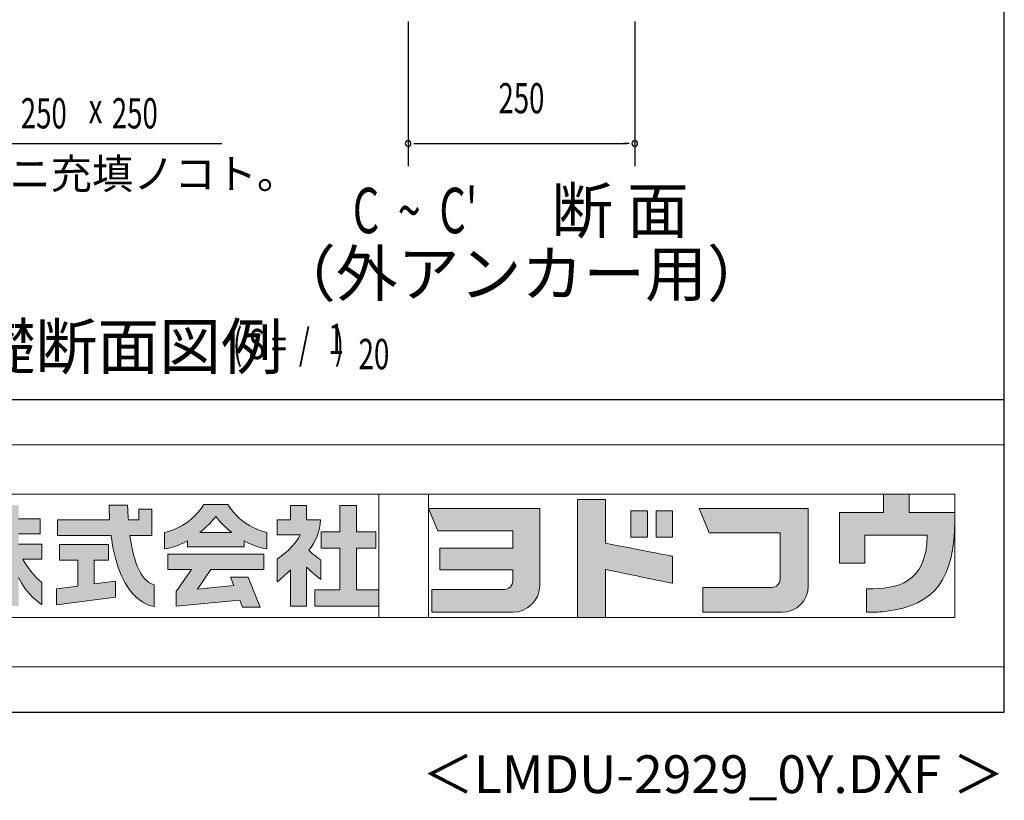
# Model space of a CAD drawing. Extents: x 543 to 20719, y 226 to 14052.
# Drawn here: x 17221 to 20478, y 226 to 2809 of the extents above; entities that cross this region are included whole.
import ezdxf
from ezdxf.enums import TextEntityAlignment as Align

# ---------------------------------------------------------------- set-up
doc = ezdxf.new("R2010")
doc.units = 0
doc.header["$LTSCALE"] = 50
doc.header["$MEASUREMENT"] = 0
for name, color, linetype in [('FILENAME', 7, 'CONTINUOUS'), ('HIKIDASHI', 6, 'CONTINUOUS'), ('M1', 4, 'CONTINUOUS'), ('SUNPOU', 4, 'CONTINUOUS'), ('WAKUSEN-01', 50, 'CONTINUOUS')]:
    doc.layers.add(name, color=color, linetype=linetype)
doc.layers.add('FRAME', color=8, linetype='CONTINUOUS', lineweight=0, plot=False)
doc.layers.add('株式会社ヨドコウ 社名ロゴタイプ 横組み', color=4, linetype='CONTINUOUS', lineweight=0)
doc.styles.add('00', font='ROMANS', dxfattribs={"width": 0.666667, "bigfont": 'BIGFONT'})
doc.styles.add('01', font='ROMANS', dxfattribs={"height": 3, "bigfont": 'BIGFONT'})
doc.styles.add('FILENAME', font='romans', dxfattribs={"height": 125, "bigfont": 'bigfont'})

# ---------------------------------------------------------------- blocks, each defined once
blk = doc.blocks.new('Block_0')
at = {"layer": '株式会社ヨドコウ 社名ロゴタイプ 横組み'}
h = blk.add_hatch(color=256, dxfattribs=at)
h.dxf.hatch_style = 1
edge = h.paths.add_edge_path()
edge.add_spline(control_points=[(128.43, -12.79), (128.43, -12.43), (128.43, -12.09), (128.43, -11.79)], knot_values=[12.750005, 12.750005, 12.750005, 12.750005, 12.812504, 12.812504, 12.812504, 12.812504], degree=3, periodic=0)
edge.add_spline(control_points=[(128.43, -11.79), (128.43, -11.5), (128.43, -11.24), (128.43, -11.02)], knot_values=[12.812504, 12.812504, 12.812504, 12.812504, 12.875003, 12.875003, 12.875003, 12.875003], degree=3, periodic=0)
edge.add_spline(control_points=[(128.43, -11.02), (128.43, -10.92), (128.43, -10.82), (128.43, -10.74)], knot_values=[12.875003, 12.875003, 12.875003, 12.875003, 12.906252, 12.906252, 12.906252, 12.906252], degree=3, periodic=0)
edge.add_spline(control_points=[(128.43, -10.74), (128.43, -10.66), (128.43, -10.59), (128.43, -10.53)], knot_values=[12.906252, 12.906252, 12.906252, 12.906252, 12.937501, 12.937501, 12.937501, 12.937501], degree=3, periodic=0)
edge.add_spline(control_points=[(128.43, -10.35), (128.43, -10.35), (128.43, -10.35), (128.43, -10.35), (128.43, -10.35), (122.78, -10.35), (117.12, -10.35)], knot_values=[12.999817, 12.999817, 12.999817, 12.999817, 13, 13, 13, 13.49999, 13.49999, 13.49999, 13.49999], degree=3, periodic=0)
edge.add_spline(control_points=[(117.12, -10.35), (111.46, -10.35), (105.8, -10.35), (105.8, -10.35)], knot_values=[13.49999, 13.49999, 13.49999, 13.49999, 14, 14, 14, 14], degree=3, periodic=0)
edge.add_spline(control_points=[(105.8, -10.35), (105.8, -10.35), (107.72, -14.94), (107.72, -14.94)], knot_values=[0.00001, 0.00001, 0.00001, 0.00001, 0.99999, 0.99999, 0.99999, 0.99999], degree=3, periodic=0)
edge.add_spline(control_points=[(107.72, -14.94), (107.72, -14.94), (122.93, -14.94), (122.93, -14.94)], knot_values=[1.00001, 1.00001, 1.00001, 1.00001, 1.99999, 1.99999, 1.99999, 1.99999], degree=3, periodic=0)
edge.add_spline(control_points=[(122.93, -14.94), (122.93, -14.94), (122.93, -18.45), (122.93, -18.45)], knot_values=[2.00001, 2.00001, 2.00001, 2.00001, 2.99999, 2.99999, 2.99999, 2.99999], degree=3, periodic=0)
edge.add_spline(control_points=[(122.93, -18.45), (122.93, -18.45), (108.09, -18.45), (108.09, -18.45)], knot_values=[3.00001, 3.00001, 3.00001, 3.00001, 3.99999, 3.99999, 3.99999, 3.99999], degree=3, periodic=0)
edge.add_spline(control_points=[(108.09, -18.45), (108.09, -18.45), (108.09, -22.88), (108.09, -22.88)], knot_values=[4.00001, 4.00001, 4.00001, 4.00001, 4.99999, 4.99999, 4.99999, 4.99999], degree=3, periodic=0)
edge.add_spline(control_points=[(108.09, -22.88), (108.09, -22.88), (122.93, -22.88), (122.93, -22.88)], knot_values=[5.00001, 5.00001, 5.00001, 5.00001, 5.99999, 5.99999, 5.99999, 5.99999], degree=3, periodic=0)
edge.add_spline(control_points=[(122.93, -22.88), (122.93, -22.88), (122.93, -25.08), (122.93, -25.08)], knot_values=[6.00001, 6.00001, 6.00001, 6.00001, 7, 7, 7, 7], degree=3, periodic=0)
edge.add_spline(control_points=[(122.93, -25.08), (122.93, -26.07), (122.12, -26.87), (121.13, -26.87)], knot_values=[7, 7, 7, 7, 8, 8, 8, 8], degree=3, periodic=0)
edge.add_spline(control_points=[(121.13, -26.87), (121.13, -26.87), (106.47, -26.87), (106.47, -26.87)], knot_values=[8.00001, 8.00001, 8.00001, 8.00001, 8.99999, 8.99999, 8.99999, 8.99999], degree=3, periodic=0)
edge.add_spline(control_points=[(106.47, -26.87), (106.47, -26.87), (106.47, -31.47), (106.47, -31.47)], knot_values=[9.00001, 9.00001, 9.00001, 9.00001, 9.99999, 9.99999, 9.99999, 9.99999], degree=3, periodic=0)
edge.add_spline(control_points=[(106.47, -31.47), (106.47, -31.47), (122.93, -31.47), (122.93, -31.47)], knot_values=[10.00001, 10.00001, 10.00001, 10.00001, 11, 11, 11, 11], degree=3, periodic=0)
edge.add_spline(control_points=[(122.93, -31.47), (125.96, -31.47), (128.43, -28.99), (128.43, -25.96), (128.43, -25.96), (128.43, -24.98), (128.43, -23.52)], knot_values=[11, 11, 11, 11, 12, 12, 12, 12.250015, 12.250015, 12.250015, 12.250015], degree=3, periodic=0)
edge.add_spline(control_points=[(128.43, -23.52), (128.43, -22.06), (128.43, -20.11), (128.43, -18.16)], knot_values=[12.250015, 12.250015, 12.250015, 12.250015, 12.50001, 12.50001, 12.50001, 12.50001], degree=3, periodic=0)
edge.add_spline(control_points=[(128.43, -18.16), (128.43, -17.18), (128.43, -16.2), (128.43, -15.29)], knot_values=[12.50001, 12.50001, 12.50001, 12.50001, 12.625008, 12.625008, 12.625008, 12.625008], degree=3, periodic=0)
edge.add_spline(control_points=[(128.43, -15.29), (128.43, -14.38), (128.43, -13.52), (128.43, -12.79)], knot_values=[12.625008, 12.625008, 12.625008, 12.625008, 12.750005, 12.750005, 12.750005, 12.750005], degree=3, periodic=0)
edge = h.paths.add_edge_path()
edge.add_spline(control_points=[(141.81, -17.46), (141.81, -17.46), (141.81, -8.53), (141.81, -8.53)], knot_values=[1.00001, 1.00001, 1.00001, 1.00001, 1.99999, 1.99999, 1.99999, 1.99999], degree=3, periodic=0)
edge.add_spline(control_points=[(141.81, -8.53), (141.81, -8.53), (136.06, -8.53), (136.06, -8.53)], knot_values=[2.00001, 2.00001, 2.00001, 2.00001, 2.99999, 2.99999, 2.99999, 2.99999], degree=3, periodic=0)
edge.add_spline(control_points=[(136.06, -8.53), (136.06, -8.53), (136.06, -32.5), (136.06, -32.5)], knot_values=[3.00001, 3.00001, 3.00001, 3.00001, 3.99999, 3.99999, 3.99999, 3.99999], degree=3, periodic=0)
edge.add_spline(control_points=[(136.06, -32.5), (136.06, -32.5), (141.81, -32.5), (141.81, -32.5)], knot_values=[4.00001, 4.00001, 4.00001, 4.00001, 4.99999, 4.99999, 4.99999, 4.99999], degree=3, periodic=0)
edge.add_spline(control_points=[(141.81, -32.5), (141.81, -32.5), (141.81, -22.75), (141.81, -22.75)], knot_values=[5.00001, 5.00001, 5.00001, 5.00001, 6, 6, 6, 6], degree=3, periodic=0)
edge.add_spline(control_points=[(141.81, -22.75), (146.75, -23.83), (154.97, -25.5), (155.05, -25.52)], knot_values=[6, 6, 6, 6, 7, 7, 7, 7], degree=3, periodic=0)
edge.add_spline(control_points=[(155.05, -25.52), (155.05, -25.52), (155.4, -25.59), (155.4, -25.59), (155.4, -25.59), (155.4, -20.1), (155.4, -20.1), (155.4, -20.1), (155.17, -20.05), (155.17, -20.05)], knot_values=[7.00003, 7.00003, 7.00003, 7.00003, 8, 8, 8, 9, 9, 9, 9.99997, 9.99997, 9.99997, 9.99997], degree=3, periodic=0)
edge.add_spline(control_points=[(155.17, -20.05), (155.1, -20.04), (148.67, -18.75), (141.81, -17.46)], knot_values=[0, 0, 0, 0, 1, 1, 1, 1], degree=3, periodic=0)
edge = h.paths.add_edge_path()
edge.add_spline(control_points=[(182.97, -15.35), (182.97, -14.42), (182.97, -13.56), (182.97, -12.82)], knot_values=[8.625007, 8.625007, 8.625007, 8.625007, 8.750005, 8.750005, 8.750005, 8.750005], degree=3, periodic=0)
edge.add_spline(control_points=[(182.97, -12.82), (182.97, -12.45), (182.97, -12.11), (182.97, -11.81)], knot_values=[8.750005, 8.750005, 8.750005, 8.750005, 8.812504, 8.812504, 8.812504, 8.812504], degree=3, periodic=0)
edge.add_spline(control_points=[(182.97, -11.81), (182.97, -11.51), (182.97, -11.25), (182.97, -11.03)], knot_values=[8.812504, 8.812504, 8.812504, 8.812504, 8.875002, 8.875002, 8.875002, 8.875002], degree=3, periodic=0)
edge.add_spline(control_points=[(182.97, -11.03), (182.97, -10.92), (182.97, -10.83), (182.97, -10.74)], knot_values=[8.875002, 8.875002, 8.875002, 8.875002, 8.906252, 8.906252, 8.906252, 8.906252], degree=3, periodic=0)
edge.add_spline(control_points=[(182.97, -10.74), (182.97, -10.66), (182.97, -10.59), (182.97, -10.53)], knot_values=[8.906252, 8.906252, 8.906252, 8.906252, 8.937501, 8.937501, 8.937501, 8.937501], degree=3, periodic=0)
edge.add_spline(control_points=[(182.97, -10.35), (182.97, -10.35), (182.97, -10.35), (182.97, -10.35), (182.97, -10.35), (177.43, -10.35), (171.88, -10.35)], knot_values=[8.999817, 8.999817, 8.999817, 8.999817, 9, 9, 9, 9.49999, 9.49999, 9.49999, 9.49999], degree=3, periodic=0)
edge.add_spline(control_points=[(171.88, -10.35), (166.33, -10.35), (160.78, -10.35), (160.78, -10.35)], knot_values=[9.49999, 9.49999, 9.49999, 9.49999, 10, 10, 10, 10], degree=3, periodic=0)
edge.add_spline(control_points=[(160.78, -10.35), (160.78, -10.35), (162.85, -15.34), (162.85, -15.34)], knot_values=[0.00001, 0.00001, 0.00001, 0.00001, 0.99999, 0.99999, 0.99999, 0.99999], degree=3, periodic=0)
edge.add_spline(control_points=[(162.85, -15.34), (162.85, -15.34), (177.24, -15.34), (177.24, -15.34)], knot_values=[1.00001, 1.00001, 1.00001, 1.00001, 1.99999, 1.99999, 1.99999, 1.99999], degree=3, periodic=0)
edge.add_spline(control_points=[(177.24, -15.34), (177.24, -15.34), (177.24, -24.73), (177.24, -24.73)], knot_values=[2.00001, 2.00001, 2.00001, 2.00001, 3, 3, 3, 3], degree=3, periodic=0)
edge.add_spline(control_points=[(177.24, -24.73), (177.24, -25.66), (176.48, -26.43), (175.54, -26.43)], knot_values=[3, 3, 3, 3, 4, 4, 4, 4], degree=3, periodic=0)
edge.add_spline(control_points=[(175.54, -26.43), (175.54, -26.43), (161.55, -26.43), (161.55, -26.43)], knot_values=[4.00001, 4.00001, 4.00001, 4.00001, 4.99999, 4.99999, 4.99999, 4.99999], degree=3, periodic=0)
edge.add_spline(control_points=[(161.55, -26.43), (161.55, -26.43), (161.55, -31.47), (161.55, -31.47)], knot_values=[5.00001, 5.00001, 5.00001, 5.00001, 5.99999, 5.99999, 5.99999, 5.99999], degree=3, periodic=0)
edge.add_spline(control_points=[(161.55, -31.47), (161.55, -31.47), (177.65, -31.47), (177.65, -31.47)], knot_values=[6.00001, 6.00001, 6.00001, 6.00001, 7, 7, 7, 7], degree=3, periodic=0)
edge.add_spline(control_points=[(177.65, -31.47), (180.58, -31.47), (182.97, -29.08), (182.97, -26.14), (182.97, -26.14), (182.97, -25.15), (182.97, -23.67)], knot_values=[7, 7, 7, 7, 8, 8, 8, 8.250015, 8.250015, 8.250015, 8.250015], degree=3, periodic=0)
edge.add_spline(control_points=[(182.97, -23.67), (182.97, -22.19), (182.97, -20.22), (182.97, -18.25)], knot_values=[8.250015, 8.250015, 8.250015, 8.250015, 8.50001, 8.50001, 8.50001, 8.50001], degree=3, periodic=0)
edge.add_spline(control_points=[(182.97, -18.25), (182.97, -17.26), (182.97, -16.27), (182.97, -15.35)], knot_values=[8.50001, 8.50001, 8.50001, 8.50001, 8.625007, 8.625007, 8.625007, 8.625007], degree=3, periodic=0)
edge = h.paths.add_edge_path()
edge.add_spline(control_points=[(212.73, -12.78), (212.73, -12.78), (212.73, -11.21), (212.73, -11.21), (212.73, -11.21), (203.51, -11.21), (203.51, -11.21)], knot_values=[14.00002, 14.00002, 14.00002, 14.00002, 15, 15, 15, 15.99998, 15.99998, 15.99998, 15.99998], degree=3, periodic=0)
edge.add_spline(control_points=[(203.51, -11.21), (203.51, -11.21), (203.51, -11.21), (203.51, -11.21), (203.51, -11.21), (203.51, -11.21), (203.51, -11.21)], knot_values=[15.99998, 15.99998, 15.99998, 15.99998, 16, 16, 16, 16.00001, 16.00001, 16.00001, 16.00001], degree=3, periodic=0)
edge.add_spline(control_points=[(203.51, -11.21), (203.51, -11.21), (203.51, -7.5), (203.51, -7.5)], knot_values=[0.00001, 0.00001, 0.00001, 0.00001, 0.99999, 0.99999, 0.99999, 0.99999], degree=3, periodic=0)
edge.add_spline(control_points=[(203.51, -7.5), (203.51, -7.5), (198.23, -7.5), (198.23, -7.5)], knot_values=[1.00001, 1.00001, 1.00001, 1.00001, 1.99999, 1.99999, 1.99999, 1.99999], degree=3, periodic=0)
edge.add_spline(control_points=[(198.23, -7.5), (198.23, -7.5), (198.23, -11.21), (198.23, -11.21)], knot_values=[2.00001, 2.00001, 2.00001, 2.00001, 2.99999, 2.99999, 2.99999, 2.99999], degree=3, periodic=0)
edge.add_spline(control_points=[(198.23, -11.21), (198.23, -11.21), (189.33, -11.21), (189.33, -11.21)], knot_values=[3.00001, 3.00001, 3.00001, 3.00001, 3.99999, 3.99999, 3.99999, 3.99999], degree=3, periodic=0)
edge.add_spline(control_points=[(189.33, -11.21), (189.33, -11.21), (189.33, -21.51), (189.33, -21.51)], knot_values=[4.00001, 4.00001, 4.00001, 4.00001, 4.99999, 4.99999, 4.99999, 4.99999], degree=3, periodic=0)
edge.add_spline(control_points=[(189.33, -21.51), (189.33, -21.51), (194.46, -21.51), (194.46, -21.51)], knot_values=[5.00001, 5.00001, 5.00001, 5.00001, 5.99999, 5.99999, 5.99999, 5.99999], degree=3, periodic=0)
edge.add_spline(control_points=[(194.46, -21.51), (194.46, -21.51), (194.46, -15.81), (194.46, -15.81)], knot_values=[6.00001, 6.00001, 6.00001, 6.00001, 6.99999, 6.99999, 6.99999, 6.99999], degree=3, periodic=0)
edge.add_spline(control_points=[(194.46, -15.81), (194.46, -15.81), (207.16, -15.81), (207.16, -15.81)], knot_values=[7.00001, 7.00001, 7.00001, 7.00001, 8, 8, 8, 8], degree=3, periodic=0)
edge.add_spline(control_points=[(207.16, -15.81), (206.97, -25.77), (201.09, -26.66), (195.07, -26.71)], knot_values=[8, 8, 8, 8, 9, 9, 9, 9], degree=3, periodic=0)
edge.add_spline(control_points=[(195.07, -26.71), (195.07, -26.71), (194.78, -26.71), (194.78, -26.71)], knot_values=[9.00001, 9.00001, 9.00001, 9.00001, 9.99999, 9.99999, 9.99999, 9.99999], degree=3, periodic=0)
edge.add_spline(control_points=[(194.78, -26.71), (194.78, -26.71), (194.78, -31.47), (194.78, -31.47)], knot_values=[10.00001, 10.00001, 10.00001, 10.00001, 10.99999, 10.99999, 10.99999, 10.99999], degree=3, periodic=0)
edge.add_spline(control_points=[(194.78, -31.47), (194.78, -31.47), (195.08, -31.47), (195.08, -31.47)], knot_values=[11.00001, 11.00001, 11.00001, 11.00001, 12, 12, 12, 12], degree=3, periodic=0)
edge.add_spline(control_points=[(195.08, -31.47), (196.5, -31.47), (197.74, -31.4), (198.86, -31.26)], knot_values=[12, 12, 12, 12, 13, 13, 13, 13], degree=3, periodic=0)
edge.add_spline(control_points=[(198.86, -31.26), (208.71, -30.05), (212.73, -24.69), (212.73, -12.78)], knot_values=[13, 13, 13, 13, 14, 14, 14, 14], degree=3, periodic=0)
h = blk.add_hatch(color=250, dxfattribs=at)
h.dxf.hatch_style = 2
edge = h.paths.add_edge_path()
edge.add_spline(control_points=[(203.51, -11.21), (203.51, -11.21), (203.51, -7.5), (203.51, -7.5), (203.51, -7.5), (198.23, -7.5), (198.23, -7.5), (198.23, -7.5), (198.23, -11.21), (198.23, -11.21), (198.23, -11.21), (189.33, -11.21), (189.33, -11.21), (189.33, -11.21), (189.33, -21.51), (189.33, -21.51), (189.33, -21.51), (194.46, -21.51), (194.46, -21.51), (194.46, -21.51), (194.46, -15.81), (194.46, -15.81), (194.46, -15.81), (207.16, -15.81), (207.16, -15.81), (206.97, -25.77), (201.09, -26.66), (195.07, -26.71), (195.07, -26.71), (194.78, -26.71), (194.78, -26.71), (194.78, -26.71), (194.78, -31.47), (194.78, -31.47), (194.78, -31.47), (195.08, -31.47), (195.08, -31.47), (196.5, -31.47), (197.74, -31.4), (198.86, -31.26), (208.71, -30.05), (212.73, -24.69), (212.73, -12.78), (212.73, -12.78), (212.73, -11.21), (212.73, -11.21), (212.73, -11.21), (203.51, -11.21), (203.51, -11.21)], knot_values=[0, 0, 0, 0, 1, 1, 1, 2, 2, 2, 3, 3, 3, 4, 4, 4, 5, 5, 5, 6, 6, 6, 7, 7, 7, 8, 8, 8, 9, 9, 9, 10, 10, 10, 11, 11, 11, 12, 12, 12, 13, 13, 13, 14, 14, 14, 15, 15, 15, 16, 16, 16, 16], degree=3, periodic=0)
edge.add_line((203.51, -11.21), (203.51, -11.21))
h = blk.add_hatch(color=256, dxfattribs=at)
h.dxf.hatch_style = 2
edge = h.paths.add_edge_path()
edge.add_spline(control_points=[(22.52, -15.55), (22.52, -15.55), (26.89, -15.55), (26.89, -15.55), (26.89, -15.55), (26.89, -12.49), (26.89, -12.49), (26.89, -12.49), (26.89, -12.48), (26.89, -12.48), (26.89, -12.48), (22.52, -12.48), (22.52, -12.48), (22.52, -12.48), (22.52, -9.76), (22.52, -9.76), (22.52, -9.76), (19.43, -9.76), (19.43, -9.76), (19.43, -9.76), (19.43, -12.48), (19.43, -12.48), (19.43, -12.48), (19.43, -12.49), (19.43, -12.49), (19.43, -12.49), (17.82, -12.49), (17.82, -12.49), (17.82, -12.49), (18.44, -9.76), (18.44, -9.76), (18.44, -9.76), (15.67, -9.76), (15.67, -9.76), (15.67, -9.76), (14.16, -15.55), (14.16, -15.55), (14.16, -15.55), (19.43, -15.55), (19.43, -15.55), (19.43, -15.55), (19.43, -17.6), (19.43, -17.6), (19.43, -17.6), (14.44, -17.6), (14.44, -17.6), (14.44, -17.6), (14.44, -20.61), (14.44, -20.61), (13.55, -19.44), (12.8, -18.25), (12.39, -17.26), (12.39, -17.26), (12.39, -16.3), (12.39, -16.3), (12.39, -16.3), (13.9, -16.3), (13.9, -16.3), (13.9, -16.3), (13.9, -13.32), (13.9, -13.32), (13.9, -13.32), (12.39, -13.32), (12.39, -13.32), (12.39, -13.32), (12.39, -9.76), (12.39, -9.76), (12.39, -9.76), (9.4, -9.76), (9.4, -9.76), (9.4, -9.76), (9.4, -13.32), (9.4, -13.32), (9.4, -13.32), (6.77, -13.32), (6.77, -13.32), (6.77, -13.32), (6.77, -16.3), (6.77, -16.3), (6.77, -16.3), (9.17, -16.3), (9.17, -16.3), (8.88, -18.08), (7.95, -19.98), (6.53, -21.71), (6.53, -21.71), (6.53, -26.68), (6.53, -26.68), (7.81, -25.14), (9.05, -23.22), (9.4, -22.42), (9.4, -22.42), (9.4, -30.2), (9.4, -30.2), (9.4, -30.2), (12.39, -30.2), (12.39, -30.2), (12.39, -30.2), (12.39, -21.53), (12.39, -21.53), (12.72, -22.29), (13.73, -23.63), (14.44, -24.55), (14.44, -24.55), (14.44, -20.69), (14.44, -20.69), (14.44, -20.69), (14.5, -20.69), (14.5, -20.69), (14.5, -20.69), (18.29, -20.69), (18.29, -20.69), (18.29, -20.69), (17.1, -23.18), (14.44, -24.95), (14.44, -24.95), (14.44, -29.56), (14.44, -29.56), (15.91, -28.51), (18.82, -25.32), (19.43, -24.11), (19.43, -24.11), (19.43, -30.2), (19.43, -30.2), (19.43, -30.2), (22.52, -30.2), (22.52, -30.2), (22.52, -30.2), (22.52, -24.43), (22.52, -24.43), (24.05, -27.77), (27.23, -29.95), (27.23, -29.95), (27.23, -29.95), (27.23, -25.41), (27.23, -25.41), (24.93, -23.55), (23.41, -20.69), (23.41, -20.69), (23.41, -20.69), (27.23, -20.69), (27.23, -20.69), (27.23, -20.69), (27.23, -17.6), (27.23, -17.6), (27.23, -17.6), (22.52, -17.6), (22.52, -17.6), (22.52, -17.6), (22.52, -15.55), (22.52, -15.55)], knot_values=[0, 0, 0, 0, 1, 1, 1, 2, 2, 2, 3, 3, 3, 4, 4, 4, 5, 5, 5, 6, 6, 6, 7, 7, 7, 8, 8, 8, 9, 9, 9, 10, 10, 10, 11, 11, 11, 12, 12, 12, 13, 13, 13, 14, 14, 14, 15, 15, 15, 16, 16, 16, 17, 17, 17, 18, 18, 18, 19, 19, 19, 20, 20, 20, 21, 21, 21, 22, 22, 22, 23, 23, 23, 24, 24, 24, 25, 25, 25, 26, 26, 26, 27, 27, 27, 28, 28, 28, 29, 29, 29, 30, 30, 30, 31, 31, 31, 32, 32, 32, 33, 33, 33, 34, 34, 34, 35, 35, 35, 36, 36, 36, 37, 37, 37, 38, 38, 38, 39, 39, 39, 40, 40, 40, 41, 41, 41, 42, 42, 42, 43, 43, 43, 44, 44, 44, 45, 45, 45, 46, 46, 46, 47, 47, 47, 48, 48, 48, 49, 49, 49, 50, 50, 50, 50], degree=3, periodic=0)
h = blk.add_hatch(color=256, dxfattribs=at)
h.dxf.hatch_style = 2
edge = h.paths.add_edge_path()
edge.add_spline(control_points=[(45.15, -15.85), (45.15, -15.85), (49.6, -15.85), (49.6, -15.85), (49.6, -15.85), (49.6, -10.54), (49.6, -10.54), (49.6, -10.54), (46.93, -10.54), (46.93, -10.54), (46.93, -10.54), (46.93, -12.72), (46.93, -12.72), (46.93, -12.72), (44.85, -12.72), (44.85, -12.72), (44.74, -11.69), (44.68, -9.71), (44.68, -9.71), (44.68, -9.71), (40.92, -9.71), (40.92, -9.71), (40.93, -10.77), (40.97, -11.77), (41.03, -12.72), (41.03, -12.72), (30.42, -12.72), (30.42, -12.72), (30.42, -12.72), (30.42, -15.85), (30.42, -15.85), (30.42, -15.85), (41.32, -15.85), (41.32, -15.85), (43.08, -29.91), (50.08, -30.3), (50.08, -30.3), (50.08, -30.3), (50.08, -25.89), (50.08, -25.89), (46.98, -25.07), (45.69, -19.94), (45.15, -15.85)], knot_values=[0, 0, 0, 0, 1, 1, 1, 2, 2, 2, 3, 3, 3, 4, 4, 4, 5, 5, 5, 6, 6, 6, 7, 7, 7, 8, 8, 8, 9, 9, 9, 10, 10, 10, 11, 11, 11, 12, 12, 12, 13, 13, 13, 14, 14, 14, 14], degree=3, periodic=0)
h = blk.add_hatch(color=256, dxfattribs=at)
h.dxf.hatch_style = 2
edge = h.paths.add_edge_path()
edge.add_spline(control_points=[(59.36, -15.25), (61.43, -13.59), (62.6, -11.98), (62.6, -11.98), (62.6, -11.98), (63.78, -13.59), (65.85, -15.25), (65.85, -15.25), (59.36, -15.25), (59.36, -15.25)], knot_values=[0, 0, 0, 0, 1, 1, 1, 2, 2, 2, 3, 3, 3, 3], degree=3, periodic=0)
edge = h.paths.add_edge_path()
edge.add_spline(control_points=[(65.04, -9.58), (65.04, -9.58), (60.17, -9.58), (60.17, -9.58), (57.4, -14.2), (52.2, -15.27), (52.2, -15.27), (52.2, -15.27), (52.2, -18.6), (52.2, -18.6), (53.93, -18.32), (55.49, -17.69), (56.85, -16.94), (56.85, -16.94), (56.85, -18.14), (56.85, -18.14), (56.85, -18.14), (68.35, -18.14), (68.35, -18.14), (68.35, -18.14), (68.35, -16.94), (68.35, -16.94), (69.71, -17.69), (71.27, -18.32), (73, -18.6), (73, -18.6), (73, -15.27), (73, -15.27), (73, -15.27), (67.8, -14.2), (65.04, -9.58)], knot_values=[0, 0, 0, 0, 1, 1, 1, 2, 2, 2, 3, 3, 3, 4, 4, 4, 5, 5, 5, 6, 6, 6, 7, 7, 7, 8, 8, 8, 9, 9, 9, 10, 10, 10, 10], degree=3, periodic=0)
h = blk.add_hatch(color=256, dxfattribs=at)
h.dxf.hatch_style = 2
edge = h.paths.add_edge_path()
edge.add_spline(control_points=[(83.92, -20.84), (83.49, -20.61), (81.76, -19.16), (81.52, -18.88), (82.86, -17.18), (83.86, -14.97), (83.87, -12.72), (83.87, -12.72), (81.05, -12.72), (81.05, -12.72), (81.05, -12.72), (81.05, -9.76), (81.05, -9.76), (81.05, -9.76), (77.76, -9.76), (77.76, -9.76), (77.76, -9.76), (77.76, -12.72), (77.76, -12.72), (77.76, -12.72), (75.04, -12.72), (75.04, -12.72), (75.04, -12.72), (75.04, -15.74), (75.04, -15.74), (75.04, -15.74), (79.77, -15.74), (79.77, -15.74), (79.1, -17.07), (77.28, -19.22), (75.04, -20.67), (75.04, -20.67), (75.04, -25.31), (75.04, -25.31), (76.07, -24.58), (77.76, -22.86), (77.76, -22.86), (77.76, -22.86), (77.76, -30.22), (77.76, -30.22), (77.76, -30.22), (81.05, -30.22), (81.05, -30.22), (81.05, -30.22), (81.05, -22.29), (81.05, -22.29), (81.42, -22.71), (83.24, -24.3), (83.92, -24.79), (83.92, -24.79), (83.92, -20.84), (83.92, -20.84)], knot_values=[0, 0, 0, 0, 1, 1, 1, 2, 2, 2, 3, 3, 3, 4, 4, 4, 5, 5, 5, 6, 6, 6, 7, 7, 7, 8, 8, 8, 9, 9, 9, 10, 10, 10, 11, 11, 11, 12, 12, 12, 13, 13, 13, 14, 14, 14, 15, 15, 15, 16, 16, 16, 17, 17, 17, 17], degree=3, periodic=0)
h = blk.add_hatch(color=256, dxfattribs=at)
h.dxf.hatch_style = 2
h.paths.add_polyline_path([(91.19, -26.94), (91.19, -18.44), (95.14, -18.44), (95.14, -15.12), (91.19, -15.12), (91.19, -9.76), (87.81, -9.76), (87.81, -15.12), (84.01, -15.12), (84.01, -18.44), (87.81, -18.44), (87.81, -26.94), (82.69, -26.94), (82.69, -30.22), (95.72, -30.22), (95.72, -26.94)])
h = blk.add_hatch(color=250, dxfattribs=at)
h.dxf.hatch_style = 2
edge = h.paths.add_edge_path()
edge.add_spline(control_points=[(155.17, -20.05), (155.1, -20.04), (148.67, -18.75), (141.81, -17.46), (141.81, -17.46), (141.81, -8.53), (141.81, -8.53), (141.81, -8.53), (136.06, -8.53), (136.06, -8.53), (136.06, -8.53), (136.06, -32.5), (136.06, -32.5), (136.06, -32.5), (141.81, -32.5), (141.81, -32.5), (141.81, -32.5), (141.81, -22.75), (141.81, -22.75), (146.75, -23.83), (154.97, -25.5), (155.05, -25.52), (155.05, -25.52), (155.4, -25.59), (155.4, -25.59), (155.4, -25.59), (155.4, -20.1), (155.4, -20.1), (155.4, -20.1), (155.17, -20.05), (155.17, -20.05)], knot_values=[0, 0, 0, 0, 1, 1, 1, 2, 2, 2, 3, 3, 3, 4, 4, 4, 5, 5, 5, 6, 6, 6, 7, 7, 7, 8, 8, 8, 9, 9, 9, 10, 10, 10, 10], degree=3, periodic=0)
edge.add_line((155.17, -20.05), (155.17, -20.05))
h = blk.add_hatch(color=250, dxfattribs=at)
h.dxf.hatch_style = 2
edge = h.paths.add_edge_path()
edge.add_spline(control_points=[(105.8, -10.35), (105.8, -10.35), (107.72, -14.94), (107.72, -14.94), (107.72, -14.94), (122.93, -14.94), (122.93, -14.94), (122.93, -14.94), (122.93, -18.45), (122.93, -18.45), (122.93, -18.45), (108.09, -18.45), (108.09, -18.45), (108.09, -18.45), (108.09, -22.88), (108.09, -22.88), (108.09, -22.88), (122.93, -22.88), (122.93, -22.88), (122.93, -22.88), (122.93, -25.08), (122.93, -25.08), (122.93, -26.07), (122.12, -26.87), (121.13, -26.87), (121.13, -26.87), (106.47, -26.87), (106.47, -26.87), (106.47, -26.87), (106.47, -31.47), (106.47, -31.47), (106.47, -31.47), (122.93, -31.47), (122.93, -31.47), (125.96, -31.47), (128.43, -28.99), (128.43, -25.96), (128.43, -25.96), (128.43, -10.35), (128.43, -10.35), (128.43, -10.35), (105.8, -10.35), (105.8, -10.35)], knot_values=[0, 0, 0, 0, 1, 1, 1, 2, 2, 2, 3, 3, 3, 4, 4, 4, 5, 5, 5, 6, 6, 6, 7, 7, 7, 8, 8, 8, 9, 9, 9, 10, 10, 10, 11, 11, 11, 12, 12, 12, 13, 13, 13, 14, 14, 14, 14], degree=3, periodic=0)
edge.add_line((105.8, -10.35), (105.8, -10.35))
h = blk.add_hatch(color=256, dxfattribs=at)
h.dxf.hatch_style = 2
h.paths.add_polyline_path([(146.94, -10.84), (146.94, -16.24), (150.29, -16.24), (150.29, -10.84), (146.94, -10.84)])
h = blk.add_hatch(color=256, dxfattribs=at)
h.dxf.hatch_style = 2
h.paths.add_polyline_path([(152.05, -10.84), (152.05, -16.24), (155.4, -16.24), (155.4, -10.84), (152.05, -10.84)])
h = blk.add_hatch(color=250, dxfattribs=at)
h.dxf.hatch_style = 2
edge = h.paths.add_edge_path()
edge.add_spline(control_points=[(160.78, -10.35), (160.78, -10.35), (162.85, -15.34), (162.85, -15.34), (162.85, -15.34), (177.24, -15.34), (177.24, -15.34), (177.24, -15.34), (177.24, -24.73), (177.24, -24.73), (177.24, -25.66), (176.48, -26.43), (175.54, -26.43), (175.54, -26.43), (161.55, -26.43), (161.55, -26.43), (161.55, -26.43), (161.55, -31.47), (161.55, -31.47), (161.55, -31.47), (177.65, -31.47), (177.65, -31.47), (180.58, -31.47), (182.97, -29.08), (182.97, -26.14), (182.97, -26.14), (182.97, -10.35), (182.97, -10.35), (182.97, -10.35), (160.78, -10.35), (160.78, -10.35)], knot_values=[0, 0, 0, 0, 1, 1, 1, 2, 2, 2, 3, 3, 3, 4, 4, 4, 5, 5, 5, 6, 6, 6, 7, 7, 7, 8, 8, 8, 9, 9, 9, 10, 10, 10, 10], degree=3, periodic=0)
edge.add_line((160.78, -10.35), (160.78, -10.35))
h = blk.add_hatch(color=256, dxfattribs=at)
h.dxf.hatch_style = 2
h.paths.add_polyline_path([(37.86, -20.86), (40.77, -20.86), (40.77, -17.73), (30.83, -17.73), (30.83, -20.86), (34.55, -20.86), (34.55, -26.14), (30.25, -26.72), (30.25, -29.95), (42.2, -28.37), (42.2, -25.15), (37.86, -25.71)])
h = blk.add_hatch(color=256, dxfattribs=at)
h.dxf.hatch_style = 2
h.paths.add_polyline_path([(52.85, -22.77), (57.67, -22.77), (54.52, -27.23), (54.52, -30.26), (67.47, -29.01), (68.04, -30.42), (71.61, -30.42), (69.15, -24.34), (65.59, -24.34), (66.28, -26.04), (58.86, -26.76), (61.59, -22.77), (72.35, -22.77), (72.35, -19.65), (52.85, -19.65)])
at = {"layer": 'FRAME'}
for p, q in [((-3.54, 2.57), (222.81, 2.57)), ((222.81, 2.57), (222.81, -42.57)), ((6.53, -7.5), (212.73, -7.5)), ((95.72, -7.5), (95.72, -32.5)), ((105.8, -7.5), (105.8, -32.5)), ((212.73, -7.5), (212.73, -32.5)), ((212.73, -32.5), (6.53, -32.5)), ((222.81, -42.57), (-3.54, -42.57))]:
    blk.add_line(p, q, dxfattribs=at)
at = {"layer": '株式会社ヨドコウ 社名ロゴタイプ 横組み'}
for points in [[(91.19, -26.94), (91.19, -18.44), (95.14, -18.44), (95.14, -15.12), (91.19, -15.12), (91.19, -9.76), (87.81, -9.76), (87.81, -15.12), (84.01, -15.12), (84.01, -18.44), (87.81, -18.44), (87.81, -26.94), (82.69, -26.94), (82.69, -30.22), (95.72, -30.22), (95.72, -26.94)], [(37.86, -20.86), (40.77, -20.86), (40.77, -17.73), (30.83, -17.73), (30.83, -20.86), (34.55, -20.86), (34.55, -26.14), (30.25, -26.72), (30.25, -29.95), (42.2, -28.37), (42.2, -25.15), (37.86, -25.71)], [(52.85, -22.77), (57.67, -22.77), (54.52, -27.23), (54.52, -30.26), (67.47, -29.01), (68.04, -30.42), (71.61, -30.42), (69.15, -24.34), (65.59, -24.34), (66.28, -26.04), (58.86, -26.76), (61.59, -22.77), (72.35, -22.77), (72.35, -19.65), (52.85, -19.65)]]:
    blk.add_lwpolyline(points, close=True, dxfattribs=at)
for points in [[(146.94, -10.84), (146.94, -16.24), (150.29, -16.24), (150.29, -10.84), (146.94, -10.84)], [(152.05, -10.84), (152.05, -16.24), (155.4, -16.24), (155.4, -10.84), (152.05, -10.84)]]:
    blk.add_lwpolyline(points, dxfattribs=at)
for points in [[(203.51, -7.5), (203.51, -7.5), (198.23, -7.5), (198.23, -7.5)], [(198.23, -7.5), (198.23, -7.5), (198.23, -11.21), (198.23, -11.21)], [(203.51, -11.21), (203.51, -11.21), (203.51, -7.5), (203.51, -7.5)], [(105.8, -10.35), (105.8, -10.35), (107.72, -14.94), (107.72, -14.94)], [(128.43, -10.35), (128.43, -10.35), (105.8, -10.35), (105.8, -10.35)], [(128.43, -25.96), (128.43, -25.96), (128.43, -10.35), (128.43, -10.35)], [(160.78, -10.35), (160.78, -10.35), (162.85, -15.34), (162.85, -15.34)], [(182.97, -10.35), (182.97, -10.35), (160.78, -10.35), (160.78, -10.35)], [(182.97, -26.14), (182.97, -26.14), (182.97, -10.35), (182.97, -10.35)], [(198.23, -11.21), (198.23, -11.21), (189.33, -11.21), (189.33, -11.21)], [(189.33, -11.21), (189.33, -11.21), (189.33, -21.51), (189.33, -21.51)], [(212.73, -11.21), (212.73, -11.21), (203.51, -11.21), (203.51, -11.21)], [(212.73, -12.78), (212.73, -12.78), (212.73, -11.21), (212.73, -11.21)], [(26.89, -12.48), (26.89, -12.48), (22.52, -12.48), (22.52, -12.48)], [(26.89, -12.49), (26.89, -12.49), (26.89, -12.48), (26.89, -12.48)], [(26.89, -15.55), (26.89, -15.55), (26.89, -12.49), (26.89, -12.49)], [(198.86, -31.26), (208.71, -30.05), (212.73, -24.69), (212.73, -12.78)], [(22.52, -15.55), (22.52, -15.55), (26.89, -15.55), (26.89, -15.55)], [(107.72, -14.94), (107.72, -14.94), (122.93, -14.94), (122.93, -14.94)], [(122.93, -14.94), (122.93, -14.94), (122.93, -18.45), (122.93, -18.45)], [(162.85, -15.34), (162.85, -15.34), (177.24, -15.34), (177.24, -15.34)], [(177.24, -15.34), (177.24, -15.34), (177.24, -24.73), (177.24, -24.73)], [(194.46, -21.51), (194.46, -21.51), (194.46, -15.81), (194.46, -15.81)], [(194.46, -15.81), (194.46, -15.81), (207.16, -15.81), (207.16, -15.81)], [(207.16, -15.81), (206.97, -25.77), (201.09, -26.66), (195.07, -26.71)], [(27.23, -17.6), (27.23, -17.6), (22.52, -17.6), (22.52, -17.6)], [(27.23, -20.69), (27.23, -20.69), (27.23, -17.6), (27.23, -17.6)], [(122.93, -18.45), (122.93, -18.45), (108.09, -18.45), (108.09, -18.45)], [(108.09, -18.45), (108.09, -18.45), (108.09, -22.88), (108.09, -22.88)], [(27.23, -25.41), (24.93, -23.55), (23.41, -20.69), (23.41, -20.69)], [(23.41, -20.69), (23.41, -20.69), (27.23, -20.69), (27.23, -20.69)], [(189.33, -21.51), (189.33, -21.51), (194.46, -21.51), (194.46, -21.51)], [(108.09, -22.88), (108.09, -22.88), (122.93, -22.88), (122.93, -22.88)], [(122.93, -22.88), (122.93, -22.88), (122.93, -25.08), (122.93, -25.08)], [(22.52, -24.43), (24.05, -27.77), (27.23, -29.95), (27.23, -29.95)], [(27.23, -29.95), (27.23, -29.95), (27.23, -25.41), (27.23, -25.41)], [(122.93, -25.08), (122.93, -26.07), (122.12, -26.87), (121.13, -26.87)], [(122.93, -31.47), (125.96, -31.47), (128.43, -28.99), (128.43, -25.96)], [(177.24, -24.73), (177.24, -25.66), (176.48, -26.43), (175.54, -26.43)], [(121.13, -26.87), (121.13, -26.87), (106.47, -26.87), (106.47, -26.87)], [(106.47, -26.87), (106.47, -26.87), (106.47, -31.47), (106.47, -31.47)], [(175.54, -26.43), (175.54, -26.43), (161.55, -26.43), (161.55, -26.43)], [(161.55, -26.43), (161.55, -26.43), (161.55, -31.47), (161.55, -31.47)], [(177.65, -31.47), (180.58, -31.47), (182.97, -29.08), (182.97, -26.14)], [(195.07, -26.71), (195.07, -26.71), (194.78, -26.71), (194.78, -26.71)], [(194.78, -26.71), (194.78, -26.71), (194.78, -31.47), (194.78, -31.47)], [(106.47, -31.47), (106.47, -31.47), (122.93, -31.47), (122.93, -31.47)], [(161.55, -31.47), (161.55, -31.47), (177.65, -31.47), (177.65, -31.47)], [(194.78, -31.47), (194.78, -31.47), (195.08, -31.47), (195.08, -31.47)], [(195.08, -31.47), (196.5, -31.47), (197.74, -31.4), (198.86, -31.26)]]:
    blk.add_open_spline(points, degree=3, dxfattribs=at)
for points, knots in [([(45.15, -15.85), (45.15, -15.85), (49.6, -15.85), (49.6, -15.85), (49.6, -15.85), (49.6, -10.54), (49.6, -10.54), (49.6, -10.54), (46.93, -10.54), (46.93, -10.54), (46.93, -10.54), (46.93, -12.72), (46.93, -12.72), (46.93, -12.72), (44.85, -12.72), (44.85, -12.72), (44.74, -11.69), (44.68, -9.71), (44.68, -9.71), (44.68, -9.71), (40.92, -9.71), (40.92, -9.71), (40.93, -10.77), (40.97, -11.77), (41.03, -12.72), (41.03, -12.72), (30.42, -12.72), (30.42, -12.72), (30.42, -12.72), (30.42, -15.85), (30.42, -15.85), (30.42, -15.85), (41.32, -15.85), (41.32, -15.85), (43.08, -29.91), (50.08, -30.3), (50.08, -30.3), (50.08, -30.3), (50.08, -25.89), (50.08, -25.89), (46.98, -25.07), (45.69, -19.94), (45.15, -15.85)], [0, 0, 0, 0, 1, 1, 1, 2, 2, 2, 3, 3, 3, 4, 4, 4, 5, 5, 5, 6, 6, 6, 7, 7, 7, 8, 8, 8, 9, 9, 9, 10, 10, 10, 11, 11, 11, 12, 12, 12, 13, 13, 13, 14, 14, 14, 14]), ([(65.04, -9.58), (65.04, -9.58), (60.17, -9.58), (60.17, -9.58), (57.4, -14.2), (52.2, -15.27), (52.2, -15.27), (52.2, -15.27), (52.2, -18.6), (52.2, -18.6), (53.93, -18.32), (55.49, -17.69), (56.85, -16.94), (56.85, -16.94), (56.85, -18.14), (56.85, -18.14), (56.85, -18.14), (68.35, -18.14), (68.35, -18.14), (68.35, -18.14), (68.35, -16.94), (68.35, -16.94), (69.71, -17.69), (71.27, -18.32), (73, -18.6), (73, -18.6), (73, -15.27), (73, -15.27), (73, -15.27), (67.8, -14.2), (65.04, -9.58)], [0, 0, 0, 0, 1, 1, 1, 2, 2, 2, 3, 3, 3, 4, 4, 4, 5, 5, 5, 6, 6, 6, 7, 7, 7, 8, 8, 8, 9, 9, 9, 10, 10, 10, 10]), ([(83.92, -20.84), (83.49, -20.61), (81.76, -19.16), (81.52, -18.88), (82.86, -17.18), (83.86, -14.97), (83.87, -12.72), (83.87, -12.72), (81.05, -12.72), (81.05, -12.72), (81.05, -12.72), (81.05, -9.76), (81.05, -9.76), (81.05, -9.76), (77.76, -9.76), (77.76, -9.76), (77.76, -9.76), (77.76, -12.72), (77.76, -12.72), (77.76, -12.72), (75.04, -12.72), (75.04, -12.72), (75.04, -12.72), (75.04, -15.74), (75.04, -15.74), (75.04, -15.74), (79.77, -15.74), (79.77, -15.74), (79.1, -17.07), (77.28, -19.22), (75.04, -20.67), (75.04, -20.67), (75.04, -25.31), (75.04, -25.31), (76.07, -24.58), (77.76, -22.86), (77.76, -22.86), (77.76, -22.86), (77.76, -30.22), (77.76, -30.22), (77.76, -30.22), (81.05, -30.22), (81.05, -30.22), (81.05, -30.22), (81.05, -22.29), (81.05, -22.29), (81.42, -22.71), (83.24, -24.3), (83.92, -24.79), (83.92, -24.79), (83.92, -20.84), (83.92, -20.84)], [0, 0, 0, 0, 1, 1, 1, 2, 2, 2, 3, 3, 3, 4, 4, 4, 5, 5, 5, 6, 6, 6, 7, 7, 7, 8, 8, 8, 9, 9, 9, 10, 10, 10, 11, 11, 11, 12, 12, 12, 13, 13, 13, 14, 14, 14, 15, 15, 15, 16, 16, 16, 17, 17, 17, 17]), ([(155.17, -20.05), (155.1, -20.04), (148.67, -18.75), (141.81, -17.46), (141.81, -17.46), (141.81, -8.53), (141.81, -8.53), (141.81, -8.53), (136.06, -8.53), (136.06, -8.53), (136.06, -8.53), (136.06, -32.5), (136.06, -32.5), (136.06, -32.5), (141.81, -32.5), (141.81, -32.5), (141.81, -32.5), (141.81, -22.75), (141.81, -22.75), (146.75, -23.83), (154.97, -25.5), (155.05, -25.52), (155.05, -25.52), (155.4, -25.59), (155.4, -25.59), (155.4, -25.59), (155.4, -20.1), (155.4, -20.1), (155.4, -20.1), (155.17, -20.05), (155.17, -20.05)], [0, 0, 0, 0, 1, 1, 1, 2, 2, 2, 3, 3, 3, 4, 4, 4, 5, 5, 5, 6, 6, 6, 7, 7, 7, 8, 8, 8, 9, 9, 9, 10, 10, 10, 10]), ([(59.36, -15.25), (61.43, -13.59), (62.6, -11.98), (62.6, -11.98), (62.6, -11.98), (63.78, -13.59), (65.85, -15.25), (65.85, -15.25), (59.36, -15.25), (59.36, -15.25)], [0, 0, 0, 0, 1, 1, 1, 2, 2, 2, 3, 3, 3, 3])]:
    blk.add_open_spline(points, degree=3, knots=knots, dxfattribs=at)
blk = doc.blocks.new('*U5')
at = {"layer": '株式会社ヨドコウ 社名ロゴタイプ 横組み', "xscale": 0.3256048605312869, "yscale": 0.3256048605312869, "zscale": 0.3256048605312869}
blk.add_blockref('Block_0', (1.153, 6.512), dxfattribs=at)

msp = doc.modelspace()

# ---------------------------------------------------------------- linework, layer by layer
at = {"layer": 'HIKIDASHI'}
msp.add_line((16599, 2399.1), (17888.8, 2399.1), dxfattribs=at)
at = {"layer": 'SUNPOU'}
for p, q in [((18505.3, 2802.5), (18505.3, 2324.1)), ((19255.3, 2802.5), (19255.3, 2324.1)), ((18524, 2399.1), (18542.8, 2399.1)), ((18530.3, 2399.1), (19230.3, 2399.1)), ((19236.5, 2399.1), (19217.8, 2399.1))]:
    msp.add_line(p, q, dxfattribs=at)
for centre, start, end in [((18505.3, 2399.1), 0, 180), ((18505.3, 2399.1), 180, 0), ((19255.3, 2399.1), 0, 180), ((19255.3, 2399.1), 180, 0)]:
    msp.add_arc(centre, 9.38, start, end, dxfattribs=at)
at = {"layer": 'WAKUSEN-01'}
for p, q in [((20477.5, 517.5), (20477.5, 14052.5)), ((12850, 1552.5), (20477.5, 1552.5)), ((542.5, 517.5), (20477.5, 517.5))]:
    msp.add_line(p, q, dxfattribs=at)

# ---------------------------------------------------------------- block references
at = {"layer": '株式会社ヨドコウ 社名ロゴタイプ 横組み', "xscale": 50, "yscale": 50, "zscale": 50}
msp.add_blockref('*U5', (16792.5, 1035), dxfattribs=at)

# ---------------------------------------------------------------- texts
at = {"layer": 'FILENAME', "style": 'FILENAME'}
msp.add_text('＜LMDU-2929_0Y.DXF ＞', height=125, dxfattribs=at).set_placement((20477.5, 250), align=Align.RIGHT)
at = {"layer": 'HIKIDASHI', "style": '00', "width": 0.67}
for s, p in [('250', (17224.2, 2449.1)), ('250', (17525.3, 2449.1)), ('x', (17448.8, 2465.8))]:
    msp.add_text(s, height=100, dxfattribs=at).set_placement(p)
at = {"layer": 'HIKIDASHI', "style": '01'}
msp.add_text('床施工前ニ充填ノコト。', height=100, dxfattribs=at).set_placement((16641.1, 2249.1))
at = {"layer": 'M1', "style": '00', "width": 0.67}
for s, height, p in [("C  ~  C'", 150, (18322.4, 2102.5)), ('( S =  /    )', 100.2, (17925.9, 1685.6)), ('1', 100.2, (18241.7, 1702.6)), ('20', 100.2, (18341.6, 1652.5))]:
    msp.add_text(s, height=height, dxfattribs=at).set_placement(p)
at = {"layer": 'M1', "style": '01'}
for s, p in [('断 面', (18978.7, 2102.5)), ('ブロック基礎断面図例', (16044.9, 1652.5))]:
    msp.add_text(s, height=150, dxfattribs=at).set_placement(p)
msp.add_text('（外アンカー用）', height=150, dxfattribs=at).set_placement((18880.3, 1949.1), align=Align.MIDDLE)
at = {"layer": 'SUNPOU', "style": '00', "width": 0.666667}
msp.add_text('250', height=100, dxfattribs=at).set_placement((18880.3, 2499.1), align=Align.CENTER)

doc.saveas('drawing.dxf')
